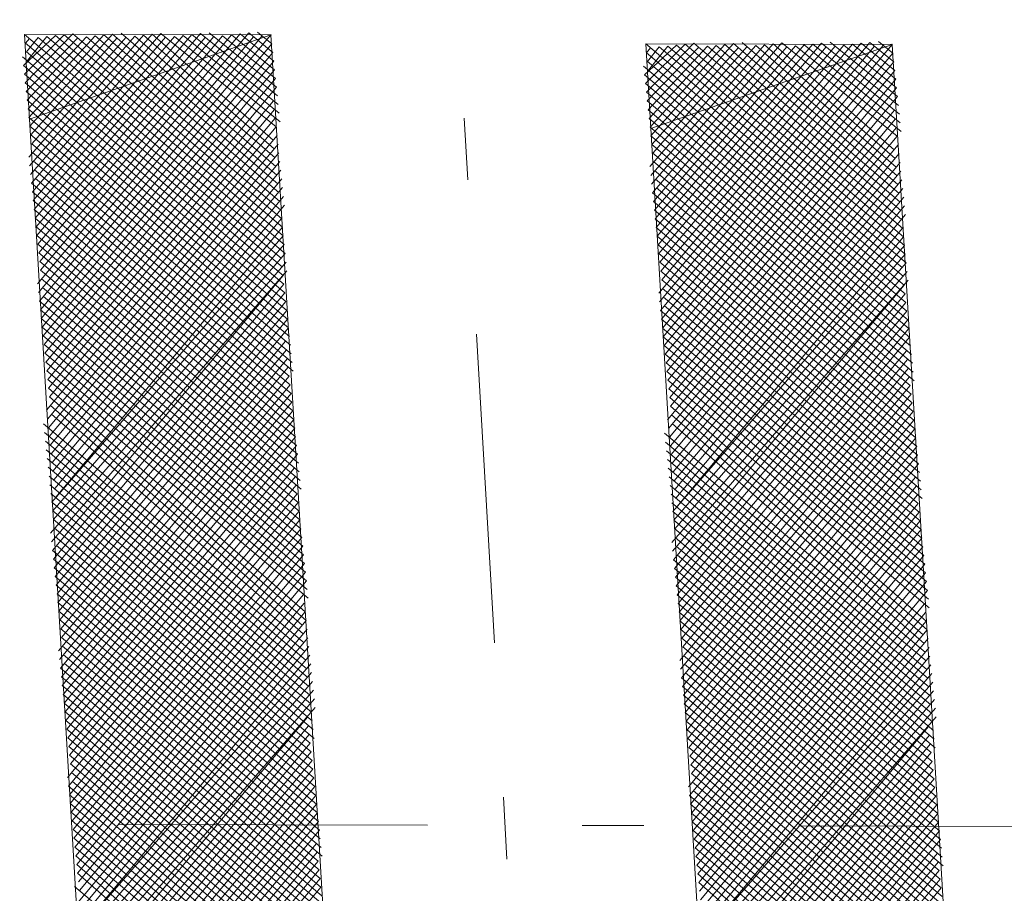
# Model space of a CAD drawing. Extents: x 551641 to 553414, y 6579621 to 6580452.
# Drawn here: x 552131 to 552133, y 6580264 to 6580265 of the extents above; entities that cross this region are included whole.
import ezdxf

# ---------------------------------------------------------------- set-up
doc = ezdxf.new("R2010")
doc.units = 0
doc.header["$MEASUREMENT"] = 0
doc.linetypes.add('DASHDOT', pattern=[1, 0.5, -0.25, 0, -0.25])
doc.layers.add('1', color=250, linetype='CONTINUOUS', lineweight=13)

msp = doc.modelspace()

# ---------------------------------------------------------------- linework, layer by layer
at = {"layer": '1', "linetype": 'DASHDOT'}
for p, q in [((552131.82540607, 6580263.0089512), (552131.70359861, 6580265.11493386)), ((552125.65346974, 6580263.8249181), (552158.48761378, 6580263.75646717)), ((552125.65346974, 6580263.8249181), (552158.48761378, 6580263.75646717))]:
    msp.add_line(p, q, dxfattribs=at)
at = {"layer": '1', "linetype": 'Continuous'}
for p, q in [((552131.05218932, 6580265.08912808), (552131.00036544, 6580265.04102107)), ((552131.06625399, 6580265.09060634), (552131.00184369, 6580265.02695641)), ((552131.42336095, 6580264.73708885), (552131.00222387, 6580265.09098652)), ((552131.08031865, 6580265.0920846), (552131.00332195, 6580265.01289174)), ((552131.08809011, 6580265.08579139), (552131.0048002, 6580264.99882708)), ((552131.02406, 6580265.08617157), (552131.00518038, 6580265.06285719)), ((552131.10215477, 6580265.08726965), (552131.00627846, 6580264.98476242)), ((552131.03812466, 6580265.08764983), (552131.00665864, 6580265.04879253)), ((552131.11621944, 6580265.0887479), (552131.00775671, 6580264.97069775)), ((552131.18024955, 6580265.08836772), (552131.00885479, 6580264.89260298)), ((552131.1302841, 6580265.09022616), (552131.00923497, 6580264.95663309)), ((552131.19431421, 6580265.08984598), (552131.01033305, 6580264.87853831)), ((552131.14434876, 6580265.09170441), (552131.01071323, 6580264.94256843)), ((552131.20837888, 6580265.09132423), (552131.0118113, 6580264.86447365)), ((552131.15212022, 6580265.08541121), (552131.01219148, 6580264.92850376)), ((552131.22244354, 6580265.09280249), (552131.01328956, 6580264.85040899)), ((552131.16618489, 6580265.08688947), (552131.01366974, 6580264.9144391)), ((552131.230215, 6580265.08650928), (552131.01476781, 6580264.83634432)), ((552131.24427966, 6580265.08798754), (552131.01624607, 6580264.82227966)), ((552131.25834433, 6580265.0894658), (552131.01772432, 6580264.80821499)), ((552131.27240899, 6580265.09094405), (552131.01920258, 6580264.79415033)), ((552131.28647366, 6580265.09242231), (552131.02068084, 6580264.78008567)), ((552131.29424511, 6580265.0861291), (552131.02215909, 6580264.766021)), ((552131.36456843, 6580265.09352038), (552131.02325717, 6580264.68792623)), ((552131.30830978, 6580265.08760736), (552131.02363735, 6580264.75195634)), ((552131.42188269, 6580264.75115351), (552131.02406, 6580265.08617157)), ((552131.37233989, 6580265.08722718), (552131.02473542, 6580264.67386156)), ((552131.32237444, 6580265.08908562), (552131.0251156, 6580264.73789168)), ((552131.38640456, 6580265.08870543), (552131.02621368, 6580264.6597969)), ((552131.3364391, 6580265.09056387), (552131.02659386, 6580264.72382701)), ((552131.40046922, 6580265.09018369), (552131.02769193, 6580264.64573224)), ((552131.35050377, 6580265.09204213), (552131.02807211, 6580264.70976235)), ((552131.42040444, 6580264.76521817), (552131.03812466, 6580265.08764983)), ((552131.41892618, 6580264.77928284), (552131.05218932, 6580265.08912808)), ((552131.41744793, 6580264.7933475), (552131.06625399, 6580265.09060634)), ((552131.41596967, 6580264.80741216), (552131.08031865, 6580265.0920846)), ((552131.41449141, 6580264.82147683), (552131.10215477, 6580265.08726965)), ((552131.41301316, 6580264.83554149), (552131.11621944, 6580265.0887479)), ((552131.4115349, 6580264.84960615), (552131.1302841, 6580265.09022616)), ((552131.41005665, 6580264.86367082), (552131.14434876, 6580265.09170441)), ((552131.40857839, 6580264.87773548), (552131.15841343, 6580265.09318267)), ((552131.40710014, 6580264.89180014), (552131.18024955, 6580265.08836772)), ((552131.40562188, 6580264.90586481), (552131.19431421, 6580265.08984598)), ((552131.40414362, 6580264.91992947), (552131.20837888, 6580265.09132423)), ((552131.40895857, 6580264.9417656), (552131.22244354, 6580265.09280249)), ((552131.41525178, 6580264.94953706), (552131.24427966, 6580265.08798754)), ((552131.41377352, 6580264.96360172), (552131.25834433, 6580265.0894658)), ((552131.41229526, 6580264.97766638), (552131.27240899, 6580265.09094405)), ((552131.41081701, 6580264.99173105), (552131.28647366, 6580265.09242231)), ((552131.40933875, 6580265.00579571), (552131.30053832, 6580265.09390056)), ((552131.4078605, 6580265.01986037), (552131.32237444, 6580265.08908562)), ((552131.40638224, 6580265.03392504), (552131.3364391, 6580265.09056387)), ((552131.40490399, 6580265.0479897), (552131.35050377, 6580265.09204213)), ((552131.40342573, 6580265.06205436), (552131.36456843, 6580265.09352038)), ((552131.40194747, 6580265.07611903), (552131.3786331, 6580265.09499864)), ((552131.00999533, 6580265.08469332), (552131.00370213, 6580265.07692186)), ((552131.41706774, 6580264.72931739), (552131.00370213, 6580265.07692186)), ((552131.40194747, 6580265.07611903), (552131.02917019, 6580264.63166757)), ((552132.05631328, 6580265.07379547), (552132.00448939, 6580265.02568846)), ((552132.07037794, 6580265.07527373), (552132.00596764, 6580265.01162379)), ((552132.4274849, 6580264.72175623), (552132.00634782, 6580265.07565391)), ((552132.0844426, 6580265.07675198), (552132.0074459, 6580264.99755913)), ((552132.09221406, 6580265.07045878), (552132.00892416, 6580264.98349447)), ((552132.02818395, 6580265.07083896), (552132.00930434, 6580265.04752458)), ((552132.10627872, 6580265.07193703), (552132.01040241, 6580264.9694298)), ((552132.04224861, 6580265.07231722), (552132.01078259, 6580265.03345992)), ((552132.12034339, 6580265.07341529), (552132.01188067, 6580264.95536514)), ((552132.1843735, 6580265.07303511), (552132.01297874, 6580264.87727036)), ((552132.13440805, 6580265.07489355), (552132.01335892, 6580264.94130048)), ((552132.19843817, 6580265.07451336), (552132.014457, 6580264.8632057)), ((552132.14847272, 6580265.0763718), (552132.01483718, 6580264.92723581)), ((552132.21250283, 6580265.07599162), (552132.01593525, 6580264.84914104)), ((552132.15624418, 6580265.0700786), (552132.01631543, 6580264.91317115)), ((552132.22656749, 6580265.07746988), (552132.01741351, 6580264.83507637)), ((552132.17030884, 6580265.07155685), (552132.01779369, 6580264.89910649)), ((552132.23433895, 6580265.07117667), (552132.01889176, 6580264.82101171)), ((552132.24840362, 6580265.07265493), (552132.02037002, 6580264.80694705)), ((552132.26246828, 6580265.07413318), (552132.02184828, 6580264.79288238)), ((552132.27653294, 6580265.07561144), (552132.02332653, 6580264.77881772)), ((552132.29059761, 6580265.07708969), (552132.02480479, 6580264.76475305)), ((552132.29836907, 6580265.07079649), (552132.02628304, 6580264.75068839)), ((552132.36869238, 6580265.07818777), (552132.02738112, 6580264.67259361)), ((552132.31243373, 6580265.07227475), (552132.0277613, 6580264.73662373)), ((552132.42600664, 6580264.7358209), (552132.02818395, 6580265.07083896)), ((552132.37646384, 6580265.07189457), (552132.02885937, 6580264.65852895)), ((552132.32649839, 6580265.073753), (552132.02923955, 6580264.72255906)), ((552132.39052851, 6580265.07337282), (552132.03033763, 6580264.64446429)), ((552132.34056306, 6580265.07523126), (552132.03071781, 6580264.7084944)), ((552132.40459317, 6580265.07485108), (552132.03181588, 6580264.63039962)), ((552132.35462772, 6580265.07670951), (552132.03219607, 6580264.69442974)), ((552132.42452839, 6580264.74988556), (552132.04224861, 6580265.07231722)), ((552132.42305013, 6580264.76395022), (552132.05631328, 6580265.07379547)), ((552132.42157188, 6580264.77801489), (552132.07037794, 6580265.07527373)), ((552132.42009362, 6580264.79207955), (552132.0844426, 6580265.07675198)), ((552132.41861537, 6580264.80614421), (552132.10627872, 6580265.07193703)), ((552132.41713711, 6580264.82020888), (552132.12034339, 6580265.07341529)), ((552132.41565885, 6580264.83427354), (552132.13440805, 6580265.07489355)), ((552132.4141806, 6580264.84833821), (552132.14847272, 6580265.0763718)), ((552132.41270234, 6580264.86240287), (552132.16253738, 6580265.07785006)), ((552132.41122409, 6580264.87646753), (552132.1843735, 6580265.07303511)), ((552132.40974583, 6580264.8905322), (552132.19843817, 6580265.07451336)), ((552132.40826758, 6580264.90459686), (552132.21250283, 6580265.07599162)), ((552132.41308252, 6580264.92643298), (552132.22656749, 6580265.07746988)), ((552132.41937573, 6580264.93420444), (552132.24840362, 6580265.07265493)), ((552132.41789747, 6580264.94826911), (552132.26246828, 6580265.07413318)), ((552132.41641922, 6580264.96233377), (552132.27653294, 6580265.07561144)), ((552132.41494096, 6580264.97639843), (552132.29059761, 6580265.07708969)), ((552132.4134627, 6580264.9904631), (552132.30466227, 6580265.07856795)), ((552132.41198445, 6580265.00452776), (552132.32649839, 6580265.073753)), ((552132.41050619, 6580265.01859242), (552132.34056306, 6580265.07523126)), ((552132.40902794, 6580265.03265709), (552132.35462772, 6580265.07670951)), ((552132.40754968, 6580265.04672175), (552132.36869238, 6580265.07818777)), ((552132.40607143, 6580265.06078641), (552132.38275705, 6580265.07966603)), ((552131.42002426, 6580264.70118806), (552130.99888718, 6580265.05508573)), ((552131.418546, 6580264.71525272), (552131.00518038, 6580265.06285719)), ((552131.40342573, 6580265.06205436), (552131.03064844, 6580264.61760291)), ((552132.01411928, 6580265.0693607), (552132.00782608, 6580265.06158924)), ((552132.4211917, 6580264.71398477), (552132.00782608, 6580265.06158924)), ((552132.40607143, 6580265.06078641), (552132.03329414, 6580264.61633496)), ((552131.42150251, 6580264.6871234), (552131.00036544, 6580265.04102107)), ((552131.40490399, 6580265.0479897), (552131.0321267, 6580264.60353825)), ((552132.42414821, 6580264.68585545), (552132.00301113, 6580265.03975312)), ((552132.42266995, 6580264.69992011), (552132.00930434, 6580265.04752458)), ((552132.40754968, 6580265.04672175), (552132.0347724, 6580264.6022703)), ((552131.42298077, 6580264.67305873), (552131.00184369, 6580265.02695641)), ((552131.40638224, 6580265.03392504), (552131.03360495, 6580264.58947358)), ((552132.42562646, 6580264.67179078), (552132.00448939, 6580265.02568846)), ((552132.40902794, 6580265.03265709), (552132.03625065, 6580264.58820563)), ((552131.42445902, 6580264.65899407), (552131.00332195, 6580265.01289174)), ((552131.4078605, 6580265.01986037), (552131.03508321, 6580264.57540892)), ((552131.40933875, 6580265.00579571), (552131.03656147, 6580264.56134425)), ((552132.42710472, 6580264.65772612), (552132.00596764, 6580265.01162379)), ((552132.41050619, 6580265.01859242), (552132.03772891, 6580264.57414097)), ((552131.42593728, 6580264.64492941), (552131.0048002, 6580264.99882708)), ((552132.42858297, 6580264.64366146), (552132.0074459, 6580264.99755913)), ((552132.41198445, 6580265.00452776), (552132.03920716, 6580264.56007631)), ((552132.4134627, 6580264.9904631), (552132.04068542, 6580264.54601164)), ((552131.42741553, 6580264.63086474), (552131.00627846, 6580264.98476242)), ((552131.4045238, 6580264.98395959), (552131.03803972, 6580264.54727959)), ((552132.43006123, 6580264.62959679), (552132.00892416, 6580264.98349447)), ((552131.42889379, 6580264.61680008), (552131.00775671, 6580264.97069775)), ((552131.40600206, 6580264.96989492), (552131.03951798, 6580264.53321493)), ((552132.43153949, 6580264.61553213), (552132.01040241, 6580264.9694298)), ((552132.40864776, 6580264.96862697), (552132.04216367, 6580264.53194698)), ((552131.43037205, 6580264.60273542), (552131.00923497, 6580264.95663309)), ((552131.4318503, 6580264.58867075), (552131.01071323, 6580264.94256843)), ((552131.40748032, 6580264.95583026), (552131.04099623, 6580264.51915026)), ((552132.43301774, 6580264.60146747), (552132.01188067, 6580264.95536514)), ((552132.41012601, 6580264.95456231), (552132.04364193, 6580264.51788232)), ((552131.43332856, 6580264.57460609), (552131.01219148, 6580264.92850376)), ((552131.41043683, 6580264.92770093), (552131.03765954, 6580264.48324948)), ((552131.40895857, 6580264.9417656), (552131.04247449, 6580264.5050856)), ((552132.434496, 6580264.5874028), (552132.01335892, 6580264.94130048)), ((552132.43597425, 6580264.57333814), (552132.01483718, 6580264.92723581)), ((552132.41160427, 6580264.94049765), (552132.04512019, 6580264.50381765)), ((552132.41308252, 6580264.92643298), (552132.04659844, 6580264.48975299)), ((552131.43480681, 6580264.56054142), (552131.01366974, 6580264.9144391)), ((552131.41191508, 6580264.91363627), (552131.0391378, 6580264.46918481)), ((552132.43745251, 6580264.55927347), (552132.01631543, 6580264.91317115)), ((552132.41456078, 6580264.91236832), (552132.04178349, 6580264.46791686)), ((552131.43628507, 6580264.54647676), (552131.01514799, 6580264.90037444)), ((552131.41339334, 6580264.89957161), (552131.04061605, 6580264.45512015)), ((552132.43893076, 6580264.54520881), (552132.01779369, 6580264.89910649)), ((552132.41603904, 6580264.89830365), (552132.04326175, 6580264.4538522)), ((552131.42999186, 6580264.5387053), (552131.01662625, 6580264.88630977)), ((552131.41487159, 6580264.88550694), (552131.04209431, 6580264.44105549)), ((552132.44040902, 6580264.53114415), (552132.01927194, 6580264.88504182)), ((552132.41751729, 6580264.88423899), (552132.04474001, 6580264.43978754)), ((552131.43147012, 6580264.52464064), (552131.0181045, 6580264.87224511)), ((552131.41634985, 6580264.87144228), (552131.04357256, 6580264.42699082)), ((552132.43411582, 6580264.52337269), (552132.0207502, 6580264.87097716)), ((552132.41899555, 6580264.87017433), (552132.04621826, 6580264.42572287)), ((552131.43442663, 6580264.49651131), (552131.01328956, 6580264.85040899)), ((552131.43294838, 6580264.51057597), (552131.01958276, 6580264.85818044)), ((552131.41782811, 6580264.85737761), (552131.04505082, 6580264.41292616)), ((552132.43559407, 6580264.50930803), (552132.02222846, 6580264.8569125)), ((552132.4204738, 6580264.85610966), (552132.04769652, 6580264.41165821)), ((552131.43590489, 6580264.48244665), (552131.01476781, 6580264.83634432)), ((552131.41930636, 6580264.84331295), (552131.04652908, 6580264.3988615)), ((552132.43855058, 6580264.4811787), (552132.01741351, 6580264.83507637)), ((552132.43707233, 6580264.49524336), (552132.02370671, 6580264.84284783)), ((552132.42195206, 6580264.842045), (552132.04917477, 6580264.39759355)), ((552131.43738314, 6580264.46838198), (552131.01624607, 6580264.82227966)), ((552131.42078462, 6580264.82924829), (552131.04800733, 6580264.38479683)), ((552131.42226287, 6580264.81518362), (552131.04948559, 6580264.37073217)), ((552132.44002884, 6580264.46711403), (552132.01889176, 6580264.82101171)), ((552132.42343031, 6580264.82798034), (552132.05065303, 6580264.38352888)), ((552131.4388614, 6580264.45431732), (552131.01772432, 6580264.80821499)), ((552132.44150709, 6580264.45304937), (552132.02037002, 6580264.80694705)), ((552132.42490857, 6580264.81391567), (552132.05213128, 6580264.36946422)), ((552132.42638683, 6580264.79985101), (552132.05360954, 6580264.35539956)), ((552131.44033965, 6580264.44025266), (552131.01920258, 6580264.79415033)), ((552131.41744793, 6580264.7933475), (552131.05096384, 6580264.35666751)), ((552132.44298535, 6580264.43898471), (552132.02184828, 6580264.79288238)), ((552131.44181791, 6580264.42618799), (552131.02068084, 6580264.78008567)), ((552131.41892618, 6580264.77928284), (552131.0524421, 6580264.34260284)), ((552132.44446361, 6580264.42492004), (552132.02332653, 6580264.77881772)), ((552132.42157188, 6580264.77801489), (552132.05508779, 6580264.34133489)), ((552131.44329617, 6580264.41212333), (552131.02215909, 6580264.766021)), ((552131.44477442, 6580264.39805867), (552131.02363735, 6580264.75195634)), ((552131.42040444, 6580264.76521817), (552131.04614889, 6580264.33483138)), ((552131.42188269, 6580264.75115351), (552131.04762715, 6580264.32076672)), ((552132.44594186, 6580264.41085538), (552132.02480479, 6580264.76475305)), ((552132.42305013, 6580264.76395022), (552132.05656605, 6580264.32727023)), ((552131.44625268, 6580264.383994), (552131.0251156, 6580264.73789168)), ((552131.42336095, 6580264.73708885), (552131.04910541, 6580264.30670206)), ((552132.44742012, 6580264.39679072), (552132.02628304, 6580264.75068839)), ((552132.44889837, 6580264.38272605), (552132.0277613, 6580264.73662373)), ((552132.42452839, 6580264.74988556), (552132.05027285, 6580264.31949877)), ((552132.42600664, 6580264.7358209), (552132.0517511, 6580264.30543411)), ((552131.44773093, 6580264.36992934), (552131.02659386, 6580264.72382701)), ((552131.4248392, 6580264.72302418), (552131.04429046, 6580264.28486593)), ((552132.45037663, 6580264.36866139), (552132.02923955, 6580264.72255906)), ((552132.4274849, 6580264.72175623), (552132.05322936, 6580264.29136944)), ((552131.44920919, 6580264.35586467), (552131.02807211, 6580264.70976235)), ((552131.42631746, 6580264.70895952), (552131.04576871, 6580264.27080127)), ((552132.45185488, 6580264.35459673), (552132.03071781, 6580264.7084944)), ((552132.42896316, 6580264.70769157), (552132.04841441, 6580264.26953332)), ((552131.44291598, 6580264.34809322), (552131.02955037, 6580264.69569769)), ((552131.42002426, 6580264.70118806), (552131.04724697, 6580264.25673661)), ((552132.45333314, 6580264.34053206), (552132.03219607, 6580264.69442974)), ((552132.43044141, 6580264.69362691), (552132.04989266, 6580264.25546866)), ((552131.44439424, 6580264.33402855), (552131.03102863, 6580264.68163302)), ((552131.42150251, 6580264.6871234), (552131.04872522, 6580264.24267194)), ((552131.42298077, 6580264.67305873), (552131.05020348, 6580264.22860728)), ((552132.44703994, 6580264.3327606), (552132.03367432, 6580264.68036507)), ((552132.42414821, 6580264.68585545), (552132.05137092, 6580264.24140399)), ((552132.42562646, 6580264.67179078), (552132.05284918, 6580264.22733933)), ((552131.44735075, 6580264.30589923), (552131.02621368, 6580264.6597969)), ((552131.4458725, 6580264.31996389), (552131.03250688, 6580264.66756836)), ((552131.42445902, 6580264.65899407), (552131.05168174, 6580264.21454262)), ((552132.44851819, 6580264.31869594), (552132.03515258, 6580264.66630041)), ((552132.42710472, 6580264.65772612), (552132.05432743, 6580264.21327467)), ((552131.44882901, 6580264.29183456), (552131.02769193, 6580264.64573224)), ((552131.42593728, 6580264.64492941), (552131.05315999, 6580264.20047795)), ((552132.4514747, 6580264.29056661), (552132.03033763, 6580264.64446429)), ((552132.44999645, 6580264.30463128), (552132.03663083, 6580264.65223575)), ((552132.42858297, 6580264.64366146), (552132.05580569, 6580264.19921)), ((552131.45030726, 6580264.2777699), (552131.02917019, 6580264.63166757)), ((552131.42741553, 6580264.63086474), (552131.05463825, 6580264.18641329)), ((552132.45295296, 6580264.27650195), (552132.03181588, 6580264.63039962)), ((552132.43006123, 6580264.62959679), (552132.05728394, 6580264.18514534)), ((552131.45178552, 6580264.26370523), (552131.03064844, 6580264.61760291)), ((552131.42889379, 6580264.61680008), (552131.0561165, 6580264.17234862)), ((552132.45443122, 6580264.26243728), (552132.03329414, 6580264.61633496)), ((552132.43153949, 6580264.61553213), (552132.0587622, 6580264.17108067)), ((552131.45326377, 6580264.24964057), (552131.0321267, 6580264.60353825)), ((552131.42407884, 6580264.59496395), (552131.05759476, 6580264.15828396)), ((552132.45590947, 6580264.24837262), (552132.0347724, 6580264.6022703)), ((552132.43301774, 6580264.60146747), (552132.06024045, 6580264.15701601)), ((552131.45474203, 6580264.23557591), (552131.03360495, 6580264.58947358)), ((552131.4255571, 6580264.58089929), (552131.05907301, 6580264.1442193)), ((552132.45738773, 6580264.23430796), (552132.03625065, 6580264.58820563)), ((552132.42820279, 6580264.57963134), (552132.06171871, 6580264.14295135)), ((552131.45622029, 6580264.22151124), (552131.03508321, 6580264.57540892)), ((552131.45769854, 6580264.20744658), (552131.03656147, 6580264.56134425)), ((552131.42703535, 6580264.56683463), (552131.06055127, 6580264.13015463)), ((552132.45886598, 6580264.22024329), (552132.03772891, 6580264.57414097)), ((552132.46034424, 6580264.20617863), (552132.03920716, 6580264.56007631)), ((552132.42968105, 6580264.56556668), (552132.06319697, 6580264.12888668)), ((552131.4591768, 6580264.19338192), (552131.03803972, 6580264.54727959)), ((552131.42851361, 6580264.55276996), (552131.06202953, 6580264.11608997)), ((552132.46182249, 6580264.19211397), (552132.04068542, 6580264.54601164)), ((552132.4311593, 6580264.55150202), (552132.06467522, 6580264.11482202)), ((552131.46065505, 6580264.17931725), (552131.03951798, 6580264.53321493)), ((552131.42999186, 6580264.5387053), (552131.05721458, 6580264.09425385)), ((552132.46330075, 6580264.17804931), (552132.04216367, 6580264.53194698)), ((552132.43263756, 6580264.53743735), (552132.06615348, 6580264.10075736)), ((552131.4558401, 6580264.15748113), (552131.04099623, 6580264.51915026)), ((552131.43147012, 6580264.52464064), (552131.05869283, 6580264.08018918)), ((552132.46477901, 6580264.16398464), (552132.04364193, 6580264.51788232)), ((552132.43411582, 6580264.52337269), (552132.06133853, 6580264.07892123)), ((552131.45731836, 6580264.14341647), (552131.04247449, 6580264.5050856)), ((552131.43294838, 6580264.51057597), (552131.06017109, 6580264.06612452)), ((552131.43442663, 6580264.49651131), (552131.06164934, 6580264.05205986)), ((552132.45996406, 6580264.14214852), (552132.04512019, 6580264.50381765)), ((552132.43559407, 6580264.50930803), (552132.06281679, 6580264.06485657)), ((552131.45102516, 6580264.13564501), (552131.04395274, 6580264.49102094)), ((552131.43590489, 6580264.48244665), (552131.0631276, 6580264.03799519)), ((552132.46144231, 6580264.12808385), (552132.04659844, 6580264.48975299)), ((552132.43707233, 6580264.49524336), (552132.06429504, 6580264.05079191)), ((552132.43855058, 6580264.4811787), (552132.0657733, 6580264.03672724)), ((552131.45250341, 6580264.12158034), (552131.045431, 6580264.47695627)), ((552131.43738314, 6580264.46838198), (552131.06460586, 6580264.02393053)), ((552132.45514911, 6580264.12031239), (552132.0480767, 6580264.47568833)), ((552132.44002884, 6580264.46711403), (552132.06725155, 6580264.02266258)), ((552131.45398167, 6580264.10751568), (552131.03284459, 6580264.46141335)), ((552131.4388614, 6580264.45431732), (552131.06608411, 6580264.00986587)), ((552132.45662736, 6580264.10624773), (552132.04955495, 6580264.46162366)), ((552132.44150709, 6580264.45304937), (552132.06872981, 6580264.00859792)), ((552131.45545992, 6580264.09345102), (552131.03432285, 6580264.44734869)), ((552131.45693818, 6580264.07938635), (552131.0358011, 6580264.43328403)), ((552131.44033965, 6580264.44025266), (552131.06756237, 6580263.9958012)), ((552132.45810562, 6580264.09218307), (552132.03696854, 6580264.44608074)), ((552132.44298535, 6580264.43898471), (552132.07020806, 6580263.99453325)), ((552131.45841643, 6580264.06532169), (552131.03727936, 6580264.41921936)), ((552131.44181791, 6580264.42618799), (552131.06904062, 6580263.98173654)), ((552132.45958388, 6580264.0781184), (552132.0384468, 6580264.43201608)), ((552132.46106213, 6580264.06405374), (552132.03992506, 6580264.41795141)), ((552132.44446361, 6580264.42492004), (552132.07168632, 6580263.98046859)), ((552131.45989469, 6580264.05125703), (552131.03875762, 6580264.4051547)), ((552131.44329617, 6580264.41212333), (552131.07051888, 6580263.96767188)), ((552132.46254039, 6580264.04998908), (552132.04140331, 6580264.40388675)), ((552132.44594186, 6580264.41085538), (552132.07316457, 6580263.96640393)), ((552131.46137295, 6580264.03719236), (552131.04023587, 6580264.39109004)), ((552131.43848122, 6580264.39028721), (552131.07199713, 6580263.95360721)), ((552132.46401864, 6580264.03592441), (552132.04288157, 6580264.38982209)), ((552132.44742012, 6580264.39679072), (552132.07464283, 6580263.95233926)), ((552131.4628512, 6580264.0231277), (552131.04171413, 6580264.37702537)), ((552131.43995947, 6580264.37622254), (552131.07347539, 6580263.93954255)), ((552132.4654969, 6580264.02185975), (552132.04435982, 6580264.37575742)), ((552132.44260517, 6580264.37495459), (552132.07612109, 6580263.9382746)), ((552131.46432946, 6580264.00906304), (552131.04319238, 6580264.36296071)), ((552131.44143773, 6580264.36215788), (552131.07495365, 6580263.92547789)), ((552132.46697515, 6580264.00779509), (552132.04583808, 6580264.36169276)), ((552132.44408342, 6580264.36088993), (552132.07759934, 6580263.92420994)), ((552131.46580771, 6580263.99499837), (552131.04467064, 6580264.34889605)), ((552131.44291598, 6580264.34809322), (552131.0764319, 6580263.91141322)), ((552132.46845341, 6580263.99373042), (552132.04731634, 6580264.3476281)), ((552132.44556168, 6580264.34682527), (552132.0790776, 6580263.91014527)), ((552131.46728597, 6580263.98093371), (552131.04614889, 6580264.33483138)), ((552131.44439424, 6580264.33402855), (552131.07161695, 6580263.8895771)), ((552132.46993167, 6580263.97966576), (552132.04879459, 6580264.33356343)), ((552132.44703994, 6580264.3327606), (552132.08055585, 6580263.89608061)), ((552131.46876422, 6580263.96686905), (552131.04762715, 6580264.32076672)), ((552131.47024248, 6580263.95280438), (552131.04910541, 6580264.30670206)), ((552131.4458725, 6580264.31996389), (552131.07309521, 6580263.87551244)), ((552131.44735075, 6580264.30589923), (552131.07457347, 6580263.86144777)), ((552132.47140992, 6580263.96560109), (552132.05027285, 6580264.31949877)), ((552132.47288818, 6580263.95153643), (552132.0517511, 6580264.30543411)), ((552132.44851819, 6580264.31869594), (552132.07574091, 6580263.87424449)), ((552131.46394928, 6580263.94503292), (552131.05058366, 6580264.29263739)), ((552131.44882901, 6580264.29183456), (552131.07605172, 6580263.84738311)), ((552132.47436643, 6580263.93747177), (552132.05322936, 6580264.29136944)), ((552132.44999645, 6580264.30463128), (552132.07721916, 6580263.86017982)), ((552132.4514747, 6580264.29056661), (552132.07869742, 6580263.84611516)), ((552131.46542753, 6580263.93096826), (552131.05206192, 6580264.27857273)), ((552131.45030726, 6580264.2777699), (552131.07752998, 6580263.83331844)), ((552132.46807323, 6580263.92970031), (552132.05470761, 6580264.27730478)), ((552132.45295296, 6580264.27650195), (552132.08017567, 6580263.83205049)), ((552131.46690579, 6580263.9169036), (552131.05354017, 6580264.26450807)), ((552131.45178552, 6580264.26370523), (552131.07900823, 6580263.81925378)), ((552132.46955148, 6580263.91563565), (552132.05618587, 6580264.26324012)), ((552132.45443122, 6580264.26243728), (552132.08165393, 6580263.81798583)), ((552131.46838404, 6580263.90283893), (552131.04724697, 6580264.25673661)), ((552131.4698623, 6580263.88877427), (552131.04872522, 6580264.24267194)), ((552131.45326377, 6580264.24964057), (552131.08048649, 6580263.80518912)), ((552132.47102974, 6580263.90157098), (552132.05766412, 6580264.24917545)), ((552132.45590947, 6580264.24837262), (552132.08313218, 6580263.80392117)), ((552131.47134055, 6580263.8747096), (552131.05020348, 6580264.22860728)), ((552131.45474203, 6580264.23557591), (552131.08196474, 6580263.79112445)), ((552132.472508, 6580263.88750632), (552132.05137092, 6580264.24140399)), ((552132.47398625, 6580263.87344166), (552132.05284918, 6580264.22733933)), ((552132.45738773, 6580264.23430796), (552132.08461044, 6580263.7898565)), ((552131.47281881, 6580263.86064494), (552131.05168174, 6580264.21454262)), ((552131.45622029, 6580264.22151124), (552131.083443, 6580263.77705979)), ((552132.47546451, 6580263.85937699), (552132.05432743, 6580264.21327467)), ((552132.45886598, 6580264.22024329), (552132.0860887, 6580263.77579184)), ((552131.47429707, 6580263.84658028), (552131.05315999, 6580264.20047795)), ((552131.45769854, 6580264.20744658), (552131.08492125, 6580263.76299513)), ((552132.47694276, 6580263.84531233), (552132.05580569, 6580264.19921)), ((552132.46034424, 6580264.20617863), (552132.08756695, 6580263.76172718)), ((552131.47577532, 6580263.83251561), (552131.05463825, 6580264.18641329)), ((552131.45288359, 6580264.18561046), (552131.08639951, 6580263.74893046)), ((552132.47842102, 6580263.83124766), (552132.05728394, 6580264.18514534)), ((552132.46182249, 6580264.19211397), (552132.08904521, 6580263.74766251)), ((552131.47725358, 6580263.81845095), (552131.0561165, 6580264.17234862)), ((552131.45436185, 6580264.17154579), (552131.08787777, 6580263.7348658)), ((552132.47989927, 6580263.817183), (552132.0587622, 6580264.17108067)), ((552132.45700754, 6580264.17027785), (552132.09052346, 6580263.73359785)), ((552131.47873183, 6580263.80438629), (552131.05759476, 6580264.15828396)), ((552131.4558401, 6580264.15748113), (552131.08935602, 6580263.72080114)), ((552132.48137753, 6580263.80311834), (552132.06024045, 6580264.15701601)), ((552132.4584858, 6580264.15621318), (552132.09200172, 6580263.71953319)), ((552131.48021009, 6580263.79032162), (552131.05907301, 6580264.1442193)), ((552131.45731836, 6580264.14341647), (552131.09083428, 6580263.70673647)), ((552132.48285579, 6580263.78905367), (552132.06171871, 6580264.14295135)), ((552132.45996406, 6580264.14214852), (552132.09347997, 6580263.70546852)), ((552131.48168834, 6580263.77625696), (552131.06055127, 6580264.13015463)), ((552131.4831666, 6580263.7621923), (552131.06202953, 6580264.11608997)), ((552131.45879662, 6580264.1293518), (552131.08601933, 6580263.68490035)), ((552131.46027487, 6580264.11528714), (552131.08749758, 6580263.67083569)), ((552132.48433404, 6580263.77498901), (552132.06319697, 6580264.12888668)), ((552132.4858123, 6580263.76092435), (552132.06467522, 6580264.11482202)), ((552132.46144231, 6580264.12808385), (552132.09495823, 6580263.69140386)), ((552131.4768734, 6580263.75442084), (552131.06350778, 6580264.10202531)), ((552131.46175313, 6580264.10122248), (552131.08897584, 6580263.65677102)), ((552132.48729055, 6580263.74685968), (552132.06615348, 6580264.10075736)), ((552132.46292057, 6580264.11401919), (552132.09014328, 6580263.66956774)), ((552132.46439882, 6580264.09995453), (552132.09162154, 6580263.65550307)), ((552131.47835165, 6580263.74035617), (552131.06498604, 6580264.08796064)), ((552131.46323138, 6580264.08715781), (552131.0904541, 6580263.64270636)), ((552132.48099735, 6580263.73908822), (552132.06763173, 6580264.08669269)), ((552132.46587708, 6580264.08588986), (552132.09309979, 6580263.64143841)), ((552131.47982991, 6580263.72629151), (552131.06646429, 6580264.07389598)), ((552131.46470964, 6580264.07309315), (552131.08416089, 6580263.6349349)), ((552132.4824756, 6580263.72502356), (552132.06910999, 6580264.07262803)), ((552132.46735534, 6580264.0718252), (552132.09457805, 6580263.62737375)), ((552131.48130816, 6580263.71222685), (552131.06017109, 6580264.06612452)), ((552131.48278642, 6580263.69816218), (552131.06164934, 6580264.05205986)), ((552131.4661879, 6580264.05902848), (552131.08563915, 6580263.62087024)), ((552132.48543212, 6580263.69689423), (552132.06429504, 6580264.05079191)), ((552132.48395386, 6580263.7109589), (552132.07058824, 6580264.05856337)), ((552132.46883359, 6580264.05776054), (552132.08828485, 6580263.61960229)), ((552131.48426468, 6580263.68409752), (552131.0631276, 6580264.03799519)), ((552131.46766615, 6580264.04496382), (552131.0871174, 6580263.60680557)), ((552132.48691037, 6580263.68282957), (552132.0657733, 6580264.03672724)), ((552132.47031185, 6580264.04369587), (552132.0897631, 6580263.60553762)), ((552131.48574293, 6580263.67003286), (552131.06460586, 6580264.02393053)), ((552131.46914441, 6580264.03089916), (552131.08859566, 6580263.59274091)), ((552132.48838863, 6580263.66876491), (552132.06725155, 6580264.02266258)), ((552132.4717901, 6580264.02963121), (552132.09124136, 6580263.59147296)), ((552131.48722119, 6580263.65596819), (552131.06608411, 6580264.00986587)), ((552131.47062266, 6580264.0168345), (552131.09007392, 6580263.57867625)), ((552132.48986688, 6580263.65470024), (552132.06872981, 6580264.00859792)), ((552132.47326836, 6580264.01556655), (552132.09271961, 6580263.5774083)), ((552131.48869944, 6580263.64190353), (552131.06756237, 6580263.9958012)), ((552131.47210092, 6580264.00276983), (552131.09155217, 6580263.56461158)), ((552131.45951451, 6580263.98722691), (552131.09303043, 6580263.55054692)), ((552132.49134514, 6580263.64063558), (552132.07020806, 6580263.99453325)), ((552132.47474661, 6580264.00150188), (552132.09419787, 6580263.56334363)), ((552132.47622487, 6580263.98743722), (552132.09567612, 6580263.54927897)), ((552131.4901777, 6580263.62783886), (552131.06904062, 6580263.98173654)), ((552131.46099277, 6580263.97316225), (552131.09450868, 6580263.53648225)), ((552132.49282339, 6580263.62657092), (552132.07168632, 6580263.98046859)), ((552132.46363846, 6580263.9718943), (552132.09715438, 6580263.53521431)), ((552131.49165595, 6580263.6137742), (552131.07051888, 6580263.96767188)), ((552131.46247102, 6580263.95909758), (552131.09598694, 6580263.52241759)), ((552132.49430165, 6580263.61250625), (552132.07316457, 6580263.96640393)), ((552132.46511672, 6580263.95782964), (552132.09863263, 6580263.52114964)), ((552131.49313421, 6580263.59970954), (552131.07199713, 6580263.95360721)), ((552131.49461247, 6580263.58564487), (552131.07347539, 6580263.93954255)), ((552131.46394928, 6580263.94503292), (552131.09746519, 6580263.50835293)), ((552132.49577991, 6580263.59844159), (552132.07464283, 6580263.95233926)), ((552132.46659497, 6580263.94376497), (552132.10011089, 6580263.50708498)), ((552131.49609072, 6580263.57158021), (552131.07495365, 6580263.92547789)), ((552131.46542753, 6580263.93096826), (552131.09265025, 6580263.4865168)), ((552132.49725816, 6580263.58437692), (552132.07612109, 6580263.9382746)), ((552132.49873642, 6580263.57031226), (552132.07759934, 6580263.92420994)), ((552132.46807323, 6580263.92970031), (552132.10158915, 6580263.49302031)), ((552131.49756898, 6580263.55751555), (552131.0764319, 6580263.91141322)), ((552131.46690579, 6580263.9169036), (552131.0941285, 6580263.47245214)), ((552132.50021467, 6580263.5562476), (552132.0790776, 6580263.91014527)), ((552132.46955148, 6580263.91563565), (552132.0967742, 6580263.47118419)), ((552131.49127577, 6580263.54974409), (552131.07791016, 6580263.89734856)), ((552131.46838404, 6580263.90283893), (552131.09560676, 6580263.45838748)), ((552132.50169293, 6580263.54218293), (552132.08055585, 6580263.89608061)), ((552132.47102974, 6580263.90157098), (552132.09825245, 6580263.45711953)), ((552131.49423228, 6580263.52161476), (552131.07309521, 6580263.87551244)), ((552131.49275403, 6580263.53567942), (552131.07938841, 6580263.8832839)), ((552131.4698623, 6580263.88877427), (552131.09708501, 6580263.44432281)), ((552132.49539972, 6580263.53441147), (552132.08203411, 6580263.88201595)), ((552132.472508, 6580263.88750632), (552132.09973071, 6580263.44305486)), ((552131.49571054, 6580263.5075501), (552131.07457347, 6580263.86144777)), ((552131.47134055, 6580263.8747096), (552131.09856327, 6580263.43025815)), ((552131.47281881, 6580263.86064494), (552131.10004152, 6580263.41619349)), ((552132.49835624, 6580263.50628215), (552132.07721916, 6580263.86017982)), ((552132.49687798, 6580263.52034681), (552132.08351237, 6580263.86795128)), ((552132.47398625, 6580263.87344166), (552132.10120897, 6580263.4289902)), ((552131.4971888, 6580263.49348543), (552131.07605172, 6580263.84738311)), ((552131.47429707, 6580263.84658028), (552131.10151978, 6580263.40212882)), ((552132.49983449, 6580263.49221748), (552132.07869742, 6580263.84611516)), ((552132.47546451, 6580263.85937699), (552132.10268722, 6580263.41492554)), ((552132.47694276, 6580263.84531233), (552132.10416548, 6580263.40086087)), ((552131.49866705, 6580263.47942077), (552131.07752998, 6580263.83331844)), ((552131.47577532, 6580263.83251561), (552131.10299804, 6580263.38806416)), ((552132.50131275, 6580263.47815282), (552132.08017567, 6580263.83205049)), ((552132.47842102, 6580263.83124766), (552132.10564373, 6580263.38679621)), ((552131.50014531, 6580263.46535611), (552131.07900823, 6580263.81925378)), ((552131.47725358, 6580263.81845095), (552131.10447629, 6580263.3739995)), ((552132.502791, 6580263.46408816), (552132.08165393, 6580263.81798583)), ((552132.47989927, 6580263.817183), (552132.10712199, 6580263.37273155)), ((552131.50162356, 6580263.45129144), (552131.08048649, 6580263.80518912)), ((552131.47873183, 6580263.80438629), (552131.10595455, 6580263.35993483)), ((552132.50426926, 6580263.45002349), (552132.08313218, 6580263.80392117)), ((552132.48137753, 6580263.80311834), (552132.10860024, 6580263.35866688)), ((552131.50310182, 6580263.43722678), (552131.08196474, 6580263.79112445)), ((552131.47391689, 6580263.78255016), (552131.1074328, 6580263.34587017)), ((552132.50574751, 6580263.43595883), (552132.08461044, 6580263.7898565)), ((552132.48285579, 6580263.78905367), (552132.1100785, 6580263.34460222)), ((552131.50458007, 6580263.42316212), (552131.083443, 6580263.77705979)), ((552131.47539514, 6580263.7684855), (552131.10891106, 6580263.33180551)), ((552132.50722577, 6580263.42189417), (552132.0860887, 6580263.77579184)), ((552132.47804084, 6580263.76721755), (552132.11155676, 6580263.33053756)), ((552131.49976513, 6580263.40132599), (552131.08492125, 6580263.76299513)), ((552131.50124338, 6580263.38726133), (552131.08639951, 6580263.74893046)), ((552131.4768734, 6580263.75442084), (552131.11038931, 6580263.31774084)), ((552132.50870403, 6580263.4078295), (552132.08756695, 6580263.76172718)), ((552132.47951909, 6580263.75315289), (552132.11303501, 6580263.31647289)), ((552131.50272164, 6580263.37319667), (552131.08787777, 6580263.7348658)), ((552131.47835165, 6580263.74035617), (552131.11186757, 6580263.30367618)), ((552132.50388908, 6580263.38599338), (552132.08904521, 6580263.74766251)), ((552132.50536733, 6580263.37192872), (552132.09052346, 6580263.73359785)), ((552132.48099735, 6580263.73908822), (552132.11451327, 6580263.30240823)), ((552131.47982991, 6580263.72629151), (552131.10705262, 6580263.28184006)), ((552132.50684559, 6580263.35786405), (552132.09200172, 6580263.71953319)), ((552132.4824756, 6580263.72502356), (552132.11599152, 6580263.28834357)), ((552131.50419989, 6580263.359132), (552131.08306282, 6580263.71302968)), ((552131.48130816, 6580263.71222685), (552131.10853088, 6580263.26777539)), ((552132.48395386, 6580263.7109589), (552132.11117657, 6580263.26650744))]:
    msp.add_line(p, q, dxfattribs=at)
for p in [(552131.40046922, 6580265.09018369), (552132.40459317, 6580265.07485108)]:
    msp.add_point(p, dxfattribs=at)

# ---------------------------------------------------------------- meshes
mesh = msp.add_polyface(dxfattribs=at)
corners = [(552131.54960317, 6580262.5889122), (552131.54198099, 6580262.71675121), (552131.17705131, 6580262.58966323), (552131.15912928, 6580262.58342183), (552131.15135782, 6580262.58971503), (552131.54145532, 6580262.72556778), (552131.15135782, 6580262.58971503), (552131.15135782, 6580262.58971503), (552131.01037172, 6580264.95433094), (552131.40046922, 6580265.09018369), (552131.00222387, 6580265.09098652)]
mesh.append_faces([[corners[k] for k in face] for face in [(0, 0, 1, 2), (3, 3, 6, 6), (2, 1, 5, 7), (4, 5, 9, 8), (8, 9, 10, 10)]], dxfattribs={"vtx0": -1, "vtx2": -1})
mesh = msp.add_polyface(dxfattribs=at)
corners = [(552132.55372712, 6580262.57357959), (552132.54610494, 6580262.7014186), (552132.18117527, 6580262.57433062), (552132.16325324, 6580262.56808921), (552132.15548178, 6580262.57438242), (552132.54557927, 6580262.71023517), (552132.15548178, 6580262.57438242), (552132.15548178, 6580262.57438242), (552132.01449568, 6580264.93899832), (552132.40459317, 6580265.07485108), (552132.00634782, 6580265.07565391)]
mesh.append_faces([[corners[k] for k in face] for face in [(0, 0, 1, 2), (3, 3, 6, 6), (2, 1, 5, 7), (4, 5, 9, 8), (8, 9, 10, 10)]], dxfattribs={"vtx0": -1, "vtx2": -1})

doc.saveas('drawing.dxf')
